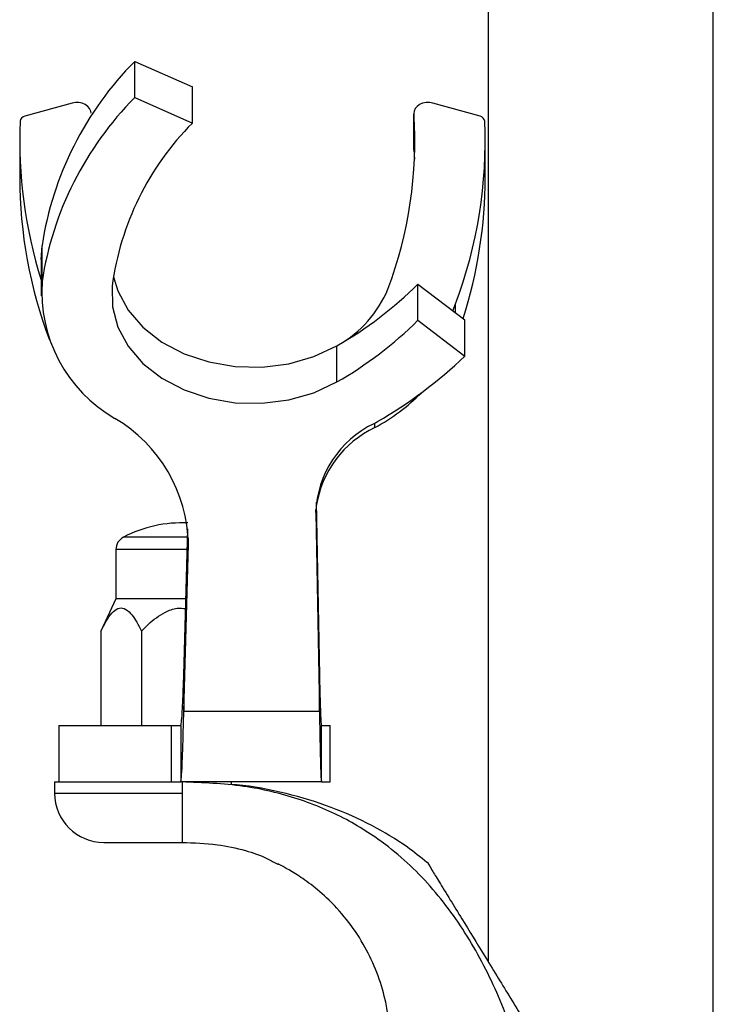
# Model space of a CAD drawing. Units: millimetres. Extents: x 5 to 995, y 5 to 995.
# Drawn here: x 192 to 208, y 561 to 584 of the extents above; entities that cross this region are included whole.
import ezdxf

# ---------------------------------------------------------------- set-up
doc = ezdxf.new("R2010")
doc.units = ezdxf.units.MM

msp = doc.modelspace()

# ---------------------------------------------------------------- linework, layer by layer
at = {"color": 7, "linetype": 'Continuous', "lineweight": 25}
for p, q in [((203.117, 601.132), (203.117, 561.721)), ((208.45, 546.062), (208.45, 601.132)), ((194.754, 583.031), (196.119, 582.427)), ((194.754, 582.174), (194.754, 583.031)), ((196.119, 581.57), (196.119, 582.427)), ((194.754, 582.174), (196.119, 581.57)), ((193.272, 582.044), (192.151, 581.731)), ((202.932, 581.731), (201.81, 582.044)), ((201.363, 581.804), (201.363, 580.947)), ((201.363, 580.934), (201.363, 581.791)), ((192.031, 581.142), (192.031, 580.285)), ((201.363, 580.947), (201.363, 580.934)), ((201.363, 580.934), (201.376, 580.713)), ((203.052, 580.285), (203.052, 581.142)), ((192.541, 578.341), (192.56, 578.675)), ((192.56, 577.818), (192.56, 578.675)), ((192.541, 578.341), (192.541, 577.484)), ((201.459, 576.902), (201.459, 577.759)), ((201.459, 577.759), (202.568, 576.91)), ((202.284, 577.128), (202.35, 577.292)), ((201.459, 576.902), (202.568, 576.053)), ((202.568, 576.053), (202.568, 576.91)), ((199.542, 575.442), (199.542, 576.299)), ((199.05, 572.599), (199.126, 568.496)), ((199.039, 572.35), (199.126, 567.639)), ((195.915, 568.496), (196.01, 571.964)), ((194.308, 571.472), (194.308, 570.305)), ((195.915, 567.639), (196.024, 571.593)), ((194.308, 570.305), (193.95, 569.538)), ((195.965, 570.305), (194.308, 570.305)), ((193.95, 569.538), (193.95, 567.305)), ((194.912, 569.538), (194.912, 567.305)), ((195.915, 568.496), (195.915, 567.639)), ((199.126, 567.639), (199.126, 568.496)), ((199.126, 567.639), (195.915, 567.639)), ((192.958, 567.305), (192.958, 565.972)), ((192.958, 567.305), (195.624, 567.305)), ((195.624, 565.972), (195.624, 567.305)), ((195.624, 567.305), (195.842, 567.305)), ((195.842, 567.305), (195.842, 565.972)), ((199.175, 565.972), (199.175, 567.305)), ((199.175, 567.305), (199.38, 567.305)), ((199.38, 565.972), (199.38, 567.305)), ((192.858, 565.972), (192.858, 565.705)), ((192.858, 565.972), (193.136, 565.972)), ((193.136, 565.972), (195.624, 565.972)), ((195.624, 565.972), (195.842, 565.972)), ((199.175, 565.972), (195.842, 565.972)), ((195.874, 565.972), (195.874, 565.705)), ((197.041, 565.915), (197.041, 565.972)), ((199.175, 565.972), (199.38, 565.972)), ((195.874, 565.705), (195.874, 564.539)), ((194.024, 564.539), (195.874, 564.539))]:
    msp.add_line(p, q, dxfattribs=at)
at = {"color": 8, "linetype": 'Continuous', "lineweight": 25}
for p, q in [((202.35, 577.077), (202.35, 577.292)), ((200.441, 574.364), (200.441, 574.468)), ((199.039, 572.35), (199.039, 572.423)), ((196.005, 571.768), (194.488, 571.768)), ((196.024, 571.593), (196.024, 571.754)), ((195.997, 571.472), (194.308, 571.472)), ((192.858, 565.705), (195.874, 565.705))]:
    msp.add_line(p, q, dxfattribs=at)
at = {"color": 7, "linetype": 'Continuous', "lineweight": 25, "flags": 128}
for points in [[(193.719, 581.804), (193.713, 581.854), (193.687, 581.913), (193.643, 581.966), (193.584, 582.009), (193.513, 582.04), (193.434, 582.057), (193.352, 582.058), (193.272, 582.044)], [(201.81, 582.044), (201.73, 582.058), (201.649, 582.057), (201.57, 582.04), (201.498, 582.009), (201.439, 581.966), (201.395, 581.913), (201.369, 581.854), (201.363, 581.791)], [(194.251, 577.933), (194.353, 577.596), (194.597, 577.144), (194.949, 576.736), (195.396, 576.387), (195.922, 576.109), (196.507, 575.914), (197.131, 575.807), (197.769, 575.794), (198.399, 575.874), (198.997, 576.044), (199.542, 576.299)], [(194.221, 577.707), (194.226, 577.218), (194.353, 576.739), (194.597, 576.287), (194.949, 575.879), (195.396, 575.53), (195.922, 575.252), (196.507, 575.057), (197.131, 574.95), (197.769, 574.937), (198.399, 575.017), (198.997, 575.187), (199.542, 575.442)]]:
    msp.add_lwpolyline(points, dxfattribs=at)
at = {"color": 7, "linetype": 'Continuous', "lineweight": 25}
for centre, radius, start, end in [((200.337, 577.489), 7.867, 135.2139, 171.327), ((200.337, 576.632), 7.867, 135.2139, 171.327), ((192.176, 581.597), 0.136, 100.7897, 172.3149), ((191.41, 581.149), 9.974, 339.4112, 3.6889), ((202.906, 581.597), 0.136, 7.6851, 79.2103), ((202.972, 581.151), 10.941, 177.5655, 197.5609), ((200.876, 576.834), 6.713, 135.1263, 172.5251), ((192.064, 581.154), 10.987, 339.4234, 2.4095), ((203.041, 580.303), 11.01, 180.0929, 200.5651), ((192.086, 580.299), 10.966, 342.177, 359.9261), ((196.019, 577.58), 3.467, 176.0547, 239.9555), ((194.887, 584.399), 9.343, 299.8824, 314.704), ((198.249, 578.673), 2.703, 299.4594, 337.5684), ((194.887, 583.542), 9.343, 299.8824, 314.704), ((195.074, 583.893), 10.846, 300.035, 313.7056), ((198.246, 578.448), 4.636, 298.2482, 315.3014), ((192.497, 571.537), 3.527, 0.9036, 59.579), ((201.464, 572.266), 2.426, 115.6419, 177.9979), ((197.97, 578.847), 5.028, 299.0764, 300.2452), ((201.506, 572.122), 2.482, 115.4109, 171.3098), ((195.874, 569.087), 3.019, 87.3487, 117.3426), ((194.641, 571.472), 0.333, 117.3426, 180), ((194.024, 565.705), 1.167, 180, 270)]:
    msp.add_arc(centre, radius, start, end, dxfattribs=at)
for points, knots in [([(193.95, 569.538), (194.032, 569.7), (194.15, 569.933), (194.353, 570.094), (194.511, 570.096), (194.7, 569.94), (194.826, 569.72), (194.902, 569.56), (194.912, 569.538)], [0, 0, 0, 0, 0.300134, 0.432065, 0.565125, 0.708017, 0.960401, 1, 1, 1, 1]), ([(194.912, 569.538), (194.965, 569.593), (195.134, 569.768), (195.407, 569.974), (195.725, 570.098), (195.891, 570.081), (195.958, 570.074)], [0, 0, 0, 0, 0.187807, 0.595723, 0.835003, 1, 1, 1, 1]), ([(203.853, 559.573), (203.735, 559.921), (203.442, 560.779), (202.818, 562.072), (201.92, 563.382), (200.882, 564.393), (199.766, 565.119), (198.608, 565.606), (197.293, 565.918), (196.362, 565.953), (195.874, 565.972)], [0, 0, 0, 0, 0.099553, 0.24588, 0.388106, 0.528602, 0.635793, 0.747704, 0.867854, 1, 1, 1, 1]), ([(201.669, 564.067), (201.518, 564.189), (201.11, 564.518), (200.353, 564.963), (199.393, 565.401), (198.316, 565.716), (197.513, 565.884), (197.07, 565.906), (197.023, 565.908)], [0, 0, 0, 0, 0.114575, 0.309558, 0.517603, 0.737437, 0.972428, 1, 1, 1, 1]), ([(195.874, 564.539), (196.154, 564.53), (196.66, 564.514), (197.337, 564.369), (197.817, 564.206), (198.058, 564.068), (198.138, 564.022)], [0, 0, 0, 0, 0.3565312, 0.6451661, 0.8827372, 1, 1, 1, 1]), ([(200.663, 558.6), (200.676, 558.648), (200.774, 558.994), (200.843, 559.786), (200.705, 560.965), (200.292, 561.976), (199.779, 562.728), (199.327, 563.218), (198.866, 563.598), (198.494, 563.842), (198.217, 563.993), (198.169, 564.017), (198.142, 564.029)], [0, 0, 0, 0, 0.02121, 0.1518, 0.301877, 0.472868, 0.56392, 0.657465, 0.73606, 0.814728, 0.899166, 1, 1, 1, 1]), ([(201.674, 564.073), (201.672, 564.076), (201.664, 564.089), (201.744, 563.959), (201.944, 563.633), (202.2, 563.216), (202.573, 562.608), (203.052, 561.826), (203.621, 560.898), (204.181, 559.987), (204.638, 559.241), (204.88, 558.847), (204.969, 558.701)], [0, 0, 0, 0, 0.0333078, 0.1723958, 0.2515037, 0.3314201, 0.3991079, 0.5208556, 0.6582084, 0.7983875, 0.9256133, 1, 1, 1, 1])]:
    msp.add_open_spline(points, degree=3, knots=knots, dxfattribs=at)
for points in [[(195.842, 567.305), (195.848, 567.321), (195.86, 567.351), (195.878, 567.597), (195.897, 567.968), (195.909, 568.32), (195.915, 568.496)], [(199.126, 568.496), (199.13, 568.32), (199.138, 567.968), (199.151, 567.597), (199.163, 567.351), (199.171, 567.321), (199.175, 567.305)], [(195.842, 565.972), (195.848, 565.993), (195.86, 566.036), (195.878, 566.38), (195.897, 566.9), (195.909, 567.393), (195.915, 567.639)], [(199.126, 567.639), (199.13, 567.393), (199.138, 566.9), (199.151, 566.38), (199.163, 566.036), (199.171, 565.993), (199.175, 565.972)]]:
    msp.add_open_spline(points, degree=3, dxfattribs=at)

doc.saveas('drawing.dxf')
